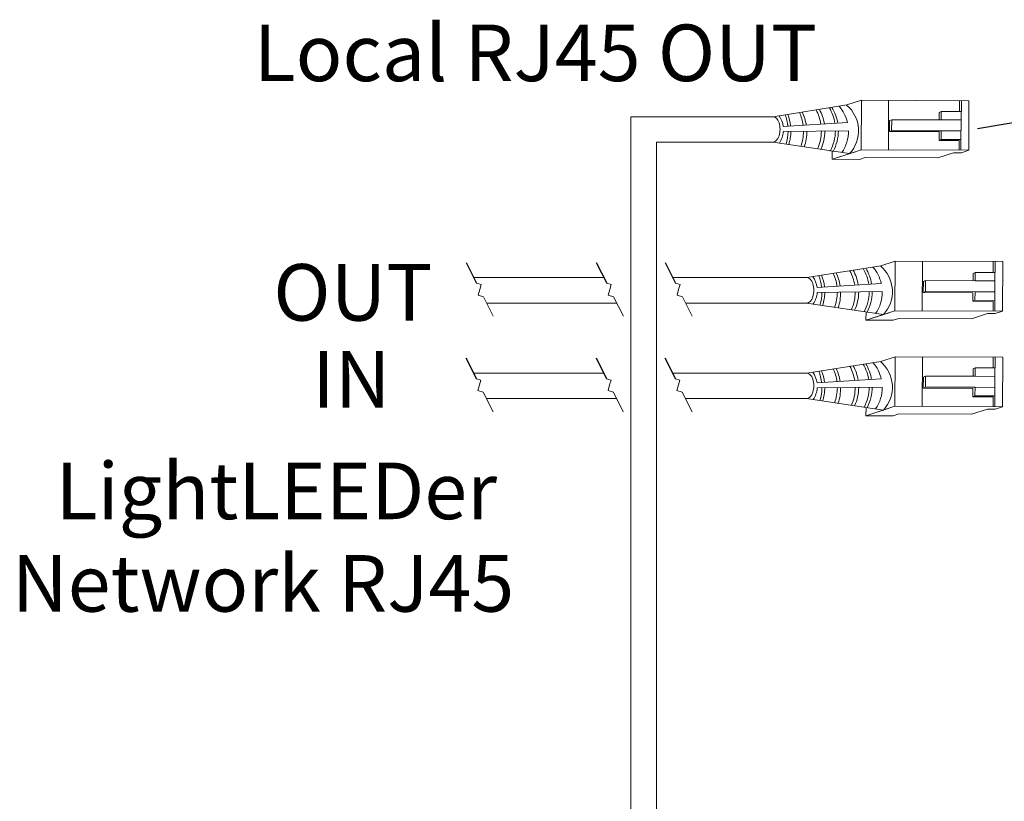
# Model space of a CAD drawing. Units: inches. Extents: x 396 to 497, y 112 to 154.
# Drawn here: x 470 to 476, y 134 to 139 of the extents above; entities that cross this region are included whole.
import ezdxf

# ---------------------------------------------------------------- set-up
doc = ezdxf.new("R2010")
doc.units = ezdxf.units.IN
doc.header["$MEASUREMENT"] = 0
doc.layers.add('1', color=7, linetype='Continuous')
doc.layers.add('TXT', color=7, linetype='Continuous')
doc.styles.add('SIMPLEX', font='SIMPLEX')
doc.dimstyles.get("Standard").update_dxf_attribs({"dimtxt": 0.18, "dimasz": 0.18, "dimexe": 0.18, "dimexo": 0.0625, "dimgap": 0.09, "dimtad": 0, "dimtih": 1, "dimtoh": 1, "dimdec": 4, "dimzin": 0, "dimdsep": 46, "dimtxsty": 'Standard', "dimcen": 0.09, "dimadec": 0, "dimazin": 0, "dimtfac": 1, "dimtdec": 4, "dimtofl": 0, "dimtmove": 0, "dimatfit": 3, "dimfxl": 1, "dimtolj": 1, "dimtzin": 0, "dimarcsym": 0})

msp = doc.modelspace()

# ---------------------------------------------------------------- linework, layer by layer
at = {"color": 0, "linetype": 'Continuous', "lineweight": 5}
for p, q in [((475.1104, 138.238), (475.2028, 138.2679)), ((475.2015, 137.9517), (475.2028, 138.2679)), ((475.8888, 138.2651), (475.2028, 138.2679)), ((475.3748, 137.951), (475.3761, 138.2672)), ((475.8277, 138.2654), (475.8275, 138.1961)), ((475.8404, 138.1961), (475.8407, 138.2653)), ((475.8888, 138.2651), (475.8875, 137.9489)), ((475.7121, 138.1966), (475.6992, 138.1901)), ((475.7121, 138.1966), (475.7119, 138.1428)), ((475.8404, 138.1961), (475.7121, 138.1966)), ((475.8375, 137.9492), (475.8385, 138.1961)), ((475.3826, 138.1381), (475.3822, 138.0681)), ((475.3962, 138.144), (475.3826, 138.1381)), ((475.3962, 138.144), (475.3959, 138.074)), ((475.7119, 138.1428), (475.3962, 138.144)), ((475.7119, 138.1428), (475.8383, 138.1422)), ((475.3959, 138.074), (475.3823, 138.0681)), ((475.3823, 138.0681), (475.6986, 138.0662)), ((475.3959, 138.074), (475.7116, 138.0727)), ((475.7116, 138.0727), (475.838, 138.0722)), ((475.7114, 138.0189), (475.6984, 138.0124)), ((475.8267, 138.0118), (475.6984, 138.0124)), ((475.8397, 138.0184), (475.7114, 138.0189)), ((475.8267, 138.0118), (475.8264, 137.9492)), ((475.0169, 137.9444), (475.0167, 137.8919)), ((475.0167, 137.8919), (475.1645, 137.9398)), ((475.0536, 137.9039), (475.2015, 137.9517)), ((475.8875, 137.9489), (475.2015, 137.9517)), ((475.8406, 137.9337), (475.8875, 137.9489)), ((475.19, 137.8912), (475.0167, 137.8919)), ((475.19, 137.8912), (475.227, 137.9032)), ((475.6896, 137.9013), (475.227, 137.9032)), ((475.6896, 137.9013), (475.7905, 137.9339)), ((475.8406, 137.9337), (475.7905, 137.9339)), ((475.326, 137.2124), (475.4184, 137.2423)), ((475.4172, 136.9261), (475.4184, 137.2423)), ((476.1045, 137.2395), (475.4184, 137.2423)), ((475.5905, 136.9254), (475.5918, 137.2416)), ((476.0434, 137.2398), (476.0431, 137.1705)), ((476.0561, 137.1704), (476.0564, 137.2397)), ((476.1045, 137.2395), (476.1032, 136.9233)), ((475.9278, 137.171), (475.9149, 137.1645)), ((475.9278, 137.171), (475.9276, 137.1171)), ((476.0561, 137.1704), (475.9278, 137.171)), ((476.0531, 136.9235), (476.0541, 137.1705)), ((475.5983, 137.1125), (475.5978, 137.0425)), ((475.6119, 137.1184), (475.5983, 137.1125)), ((475.6119, 137.1184), (475.6116, 137.0484)), ((475.9276, 137.1171), (475.6119, 137.1184)), ((475.9276, 137.1171), (476.0539, 137.1166)), ((475.6116, 137.0484), (475.598, 137.0425)), ((475.598, 137.0425), (475.9143, 137.0406)), ((475.6116, 137.0484), (475.9273, 137.0471)), ((475.9273, 137.0471), (476.0536, 137.0466)), ((475.9271, 136.9933), (475.9141, 136.9868)), ((476.0424, 136.9862), (475.9141, 136.9868)), ((476.0554, 136.9928), (475.9271, 136.9933)), ((476.0424, 136.9862), (476.0421, 136.9236)), ((475.2325, 136.9188), (475.2323, 136.8663)), ((475.2323, 136.8663), (475.3802, 136.9142)), ((475.2693, 136.8783), (475.4172, 136.9261)), ((475.4057, 136.8656), (475.4426, 136.8776)), ((476.1032, 136.9233), (475.4172, 136.9261)), ((475.9053, 136.8757), (475.4426, 136.8776)), ((475.9053, 136.8757), (476.0062, 136.9083)), ((476.0562, 136.9081), (476.0062, 136.9083)), ((476.0562, 136.9081), (476.1032, 136.9233)), ((475.4057, 136.8656), (475.2323, 136.8663)), ((475.326, 136.6037), (475.4184, 136.6336)), ((475.4172, 136.3175), (475.4184, 136.6336)), ((476.1045, 136.6309), (475.4184, 136.6336)), ((475.5905, 136.3168), (475.5918, 136.6329)), ((476.0434, 136.6311), (476.0431, 136.5618)), ((476.0561, 136.5618), (476.0564, 136.631)), ((476.1045, 136.6309), (476.1032, 136.3147)), ((475.9278, 136.5623), (475.9149, 136.5558)), ((475.9278, 136.5623), (475.9276, 136.5085)), ((476.0561, 136.5618), (475.9278, 136.5623)), ((476.0531, 136.3149), (476.0541, 136.5618)), ((475.5983, 136.5039), (475.5978, 136.4339)), ((475.6119, 136.5098), (475.5983, 136.5039)), ((475.6119, 136.5098), (475.6116, 136.4398)), ((475.9276, 136.5085), (475.6119, 136.5098)), ((475.9276, 136.5085), (476.0539, 136.508)), ((475.6116, 136.4398), (475.598, 136.4339)), ((475.598, 136.4339), (475.9143, 136.4319)), ((475.6116, 136.4398), (475.9273, 136.4385)), ((475.9273, 136.4385), (476.0536, 136.438)), ((475.9271, 136.3847), (475.9141, 136.3781)), ((476.0424, 136.3776), (475.9141, 136.3781)), ((476.0554, 136.3841), (475.9271, 136.3847)), ((476.0424, 136.3776), (476.0421, 136.3149)), ((475.2325, 136.3101), (475.2323, 136.2576)), ((475.2323, 136.2576), (475.3802, 136.3055)), ((475.2693, 136.2696), (475.4172, 136.3175)), ((476.1032, 136.3147), (475.4172, 136.3175)), ((476.0562, 136.2995), (476.1032, 136.3147)), ((475.4057, 136.2569), (475.2323, 136.2576)), ((475.4057, 136.2569), (475.4426, 136.2689)), ((475.9053, 136.267), (475.4426, 136.2689)), ((475.9053, 136.267), (476.0062, 136.2997)), ((476.0562, 136.2995), (476.0062, 136.2997))]:
    msp.add_line(p, q, dxfattribs=at)
at = {"color": 0, "linetype": 'ByBlock', "lineweight": 5}
for p, q in [((475.6992, 138.1901), (475.6991, 138.1427)), ((475.6984, 138.0662), (475.6982, 138.0124)), ((475.7116, 138.0727), (475.7114, 138.0189)), ((475.9149, 137.1645), (475.9147, 137.1171)), ((475.9141, 137.0406), (475.9138, 136.9868)), ((475.9273, 137.0471), (475.9271, 136.9933)), ((475.9149, 136.5558), (475.9147, 136.5084)), ((475.9141, 136.4319), (475.9138, 136.3781)), ((475.9273, 136.4385), (475.9271, 136.3847))]:
    msp.add_line(p, q, dxfattribs=at)
at = {"color": 1, "linetype": 'Continuous', "lineweight": 5}
for p, q in [((475.8377, 138.0062), (475.8375, 137.9492)), ((476.0534, 136.9806), (476.0531, 136.9235)), ((476.0534, 136.3719), (476.0531, 136.3149))]:
    msp.add_line(p, q, dxfattribs=at)
at = {"color": 0, "linetype": 'Continuous', "lineweight": 5}
for centre in [(474.6393, 138.0822), (474.855, 137.0566), (474.855, 136.4479)]:
    msp.add_ellipse(centre, major_axis=(-0.0011, -0.0811), ratio=0.555195, start_param=6.276694, end_param=9.461379, dxfattribs=at)
at = {"layer": '1', "color": 0, "lineweight": 5}
for p, q in [((474.6404, 138.1633), (475.1104, 138.238)), ((475.1144, 138.1259), (474.7049, 138.1011)), ((474.7058, 138.0684), (475.1206, 138.0737)), ((474.6382, 138.0011), (475.1276, 137.9278)), ((474.8561, 137.1377), (475.326, 137.2124)), ((475.3301, 137.1003), (474.9206, 137.0755)), ((474.9215, 137.0428), (475.3363, 137.0481)), ((474.8539, 136.9755), (475.3432, 136.9022)), ((474.8561, 136.5291), (475.326, 136.6037)), ((475.3301, 136.4916), (474.9206, 136.4668)), ((474.9215, 136.4342), (475.3363, 136.4394)), ((474.8539, 136.3668), (475.3432, 136.2935))]:
    msp.add_line(p, q, dxfattribs=at)
at = {"layer": '1', "color": 0, "lineweight": 20}
for p, q in [((474.6404, 138.1633), (473.7339, 138.1633)), ((473.7339, 130.4463), (473.7339, 138.1633)), ((474.6382, 138.0011), (473.8962, 138.0011)), ((473.8962, 130.4441), (473.8962, 138.0011)), ((473.5617, 137.1377), (472.7323, 137.1377)), ((474.8561, 137.1377), (474.0004, 137.1377)), ((473.6439, 136.9755), (472.8144, 136.9755)), ((474.8539, 136.9755), (474.0825, 136.9755)), ((473.5606, 136.5291), (472.7311, 136.5291)), ((474.8561, 136.5291), (473.9992, 136.5291)), ((473.6427, 136.3668), (472.8132, 136.3668)), ((474.8539, 136.3668), (474.0814, 136.3668))]:
    msp.add_line(p, q, dxfattribs=at)
at = {"layer": '1', "color": 7}
for p, q in [((472.6836, 137.234), (472.7505, 137.1017)), ((473.513, 137.234), (473.58, 137.1017)), ((473.9517, 137.234), (474.0186, 137.1017)), ((472.6824, 136.6253), (472.7494, 136.493)), ((473.5118, 136.6253), (473.5788, 136.493)), ((473.9505, 136.6253), (474.0175, 136.493))]:
    msp.add_line(p, q, dxfattribs=at)
at = {"layer": '1', "color": 7, "lineweight": 20}
for p, q in [((472.7794, 137.0932), (472.7505, 137.1017)), ((472.7703, 137.0627), (472.7599, 137.0266)), ((472.7703, 137.0627), (472.7794, 137.0932)), ((473.6088, 137.0932), (473.58, 137.1017)), ((473.5997, 137.0627), (473.5893, 137.0266)), ((473.5997, 137.0627), (473.6088, 137.0932)), ((474.0475, 137.0932), (474.0186, 137.1017)), ((474.0384, 137.0627), (474.028, 137.0266)), ((474.0384, 137.0627), (474.0475, 137.0932)), ((472.7599, 137.0266), (472.7941, 137.0157)), ((472.7941, 137.0157), (472.857, 136.8914)), ((473.5893, 137.0266), (473.6235, 137.0157)), ((473.6235, 137.0157), (473.6864, 136.8914)), ((474.028, 137.0266), (474.0622, 137.0157)), ((474.0622, 137.0157), (474.1251, 136.8914)), ((472.7782, 136.4845), (472.7494, 136.493)), ((472.7691, 136.454), (472.7587, 136.4179)), ((472.7691, 136.454), (472.7782, 136.4845)), ((473.6076, 136.4845), (473.5788, 136.493)), ((473.5985, 136.454), (473.5882, 136.4179)), ((473.5985, 136.454), (473.6076, 136.4845)), ((474.0463, 136.4845), (474.0175, 136.493)), ((474.0372, 136.454), (474.0268, 136.4179)), ((474.0372, 136.454), (474.0463, 136.4845)), ((472.7587, 136.4179), (472.7929, 136.407)), ((472.7929, 136.407), (472.8558, 136.2828)), ((473.5882, 136.4179), (473.6223, 136.407)), ((473.6223, 136.407), (473.6852, 136.2828)), ((474.0268, 136.4179), (474.061, 136.407)), ((474.061, 136.407), (474.1239, 136.2828))]:
    msp.add_line(p, q, dxfattribs=at)
at = {"layer": '1', "color": 0, "lineweight": 5}
for centre, radius, start, end in [((474.5491, 138.0714), 0.285, 7.53195, 24.58991), ((474.5702, 138.0666), 0.285, 8.76129, 26.28282), ((474.663, 138.0726), 0.285, 8.68164, 28.1065), ((474.6854, 138.0738), 0.285, 8.71144, 28.59874), ((474.7526, 138.0771), 0.285, 8.86529, 30.1591), ((474.7713, 138.0747), 0.285, 9.58065, 31.3095), ((474.8789, 138.0715), 0.2417, 13.01141, 41.01729), ((474.971, 138.0737), 0.214, 317.01467, 49.88404), ((474.551, 138.0805), 0.1552, 7.62206, 34.57294), ((474.4506, 138.0724), 0.285, 6.13738, 21.19369), ((474.4687, 138.073), 0.285, 6.23678, 21.65553), ((474.551, 138.0805), 0.1552, 326.70308, 355.55448), ((474.4506, 138.0724), 0.285, 342.86403, 359.28814), ((474.4687, 138.073), 0.285, 342.19722, 359.21292), ((474.5491, 138.0714), 0.285, 340.08232, 359.73268), ((474.5702, 138.0666), 0.285, 340.41948, 0.75634), ((474.663, 138.0726), 0.285, 336.34788, 359.78026), ((474.6854, 138.0738), 0.285, 335.40895, 359.59454), ((474.7526, 138.0771), 0.285, 332.28522, 359.0987), ((474.7713, 138.0747), 0.285, 332.28522, 359.63138), ((474.8789, 138.0715), 0.2417, 325.52368, 0.52371), ((474.901, 137.0482), 0.285, 8.71144, 28.59874), ((474.9683, 137.0515), 0.285, 8.86529, 30.1591), ((474.987, 137.0491), 0.285, 9.58065, 31.3095), ((475.0945, 137.0459), 0.2417, 13.01141, 41.01729), ((475.1867, 137.0481), 0.214, 317.01467, 49.88404), ((474.7667, 137.0549), 0.1552, 7.62206, 34.57294), ((474.6663, 137.0467), 0.285, 6.13738, 21.19369), ((474.6844, 137.0474), 0.285, 6.23678, 21.65553), ((474.7647, 137.0458), 0.285, 7.53195, 24.58991), ((474.7858, 137.041), 0.285, 8.76129, 26.28282), ((474.8787, 137.047), 0.285, 8.68164, 28.1065), ((474.7667, 137.0549), 0.1552, 326.70308, 355.55448), ((474.6663, 137.0467), 0.285, 342.86403, 359.28814), ((474.6844, 137.0474), 0.285, 342.19722, 359.21292), ((474.7647, 137.0458), 0.285, 340.08232, 359.73268), ((474.7858, 137.041), 0.285, 340.41948, 0.75634), ((474.8787, 137.047), 0.285, 336.34788, 359.78026), ((474.901, 137.0482), 0.285, 335.40895, 359.59454), ((474.9683, 137.0515), 0.285, 332.28522, 359.0987), ((474.987, 137.0491), 0.285, 332.28522, 359.63138), ((475.0945, 137.0459), 0.2417, 325.52368, 0.52371), ((474.7858, 136.4323), 0.285, 8.76129, 26.28282), ((474.8787, 136.4383), 0.285, 8.68164, 28.1065), ((474.901, 136.4395), 0.285, 8.71144, 28.59874), ((474.9683, 136.4429), 0.285, 8.86529, 30.1591), ((474.987, 136.4404), 0.285, 9.58065, 31.3095), ((475.0945, 136.4372), 0.2417, 13.01141, 41.01729), ((475.1867, 136.4394), 0.214, 317.01467, 49.88404), ((474.7667, 136.4462), 0.1552, 7.62206, 34.57294), ((474.6663, 136.4381), 0.285, 6.13738, 21.19369), ((474.6844, 136.4387), 0.285, 6.23678, 21.65553), ((474.7647, 136.4371), 0.285, 7.53195, 24.58991), ((474.7667, 136.4462), 0.1552, 326.70308, 355.55448), ((474.6663, 136.4381), 0.285, 342.86403, 359.28814), ((474.6844, 136.4387), 0.285, 342.19722, 359.21292), ((474.7647, 136.4371), 0.285, 340.08232, 359.73268), ((474.7858, 136.4323), 0.285, 340.41948, 0.75634), ((474.8787, 136.4383), 0.285, 336.34788, 359.78026), ((474.901, 136.4395), 0.285, 335.40895, 359.59454), ((474.9683, 136.4429), 0.285, 332.28522, 359.0987), ((474.987, 136.4404), 0.285, 332.28522, 359.63138), ((475.0945, 136.4372), 0.2417, 325.52368, 0.52371)]:
    msp.add_arc(centre, radius, start, end, dxfattribs=at)

# ---------------------------------------------------------------- texts
at = {"layer": 'TXT', "linetype": 'Continuous', "style": 'SIMPLEX'}
for s, p in [('Local RJ45 OUT', (471.3303, 138.3898)), ('OUT', (471.4549, 136.8632)), ('IN', (471.702, 136.3091)), ('LightLEEDer', (470.0675, 135.5981)), ('Network RJ45 ', (469.7887, 135.0084))]:
    msp.add_text(s, height=0.3607, dxfattribs=at).set_placement(p)

# ---------------------------------------------------------------- leaders
at = {"layer": '1', "color": 0}
msp.add_leader([(477.0744, 138.2764), (475.9436, 138.0852)], dimstyle='Standard', override={"dimasz": 0.35}, dxfattribs=at)

doc.saveas('drawing.dxf')
